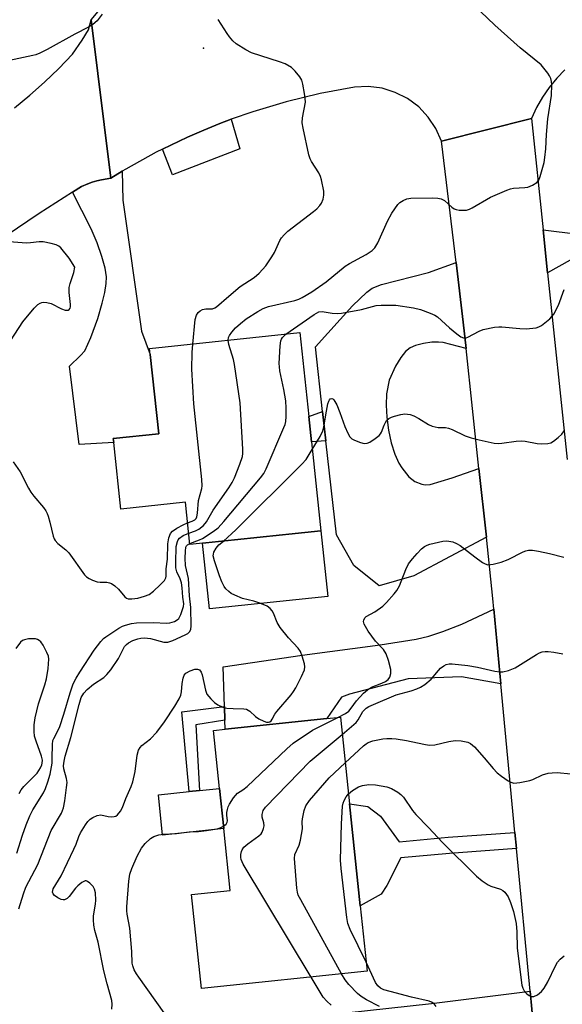
# Model space of a CAD drawing. Units: inches. Extents: x 1279759 to 1285759, y 473453 to 477454.
# Drawn here: x 1280359 to 1280510, y 476431 to 476706 of the extents above; entities that cross this region are included whole.
import ezdxf

# ---------------------------------------------------------------- set-up
doc = ezdxf.new("R2010")
doc.units = ezdxf.units.IN
doc.header["$MEASUREMENT"] = 0
for name, color, linetype in [('BLDG-Footprint', 5, 'Continuous'), ('CULTRL-Pad', 6, 'Continuous'), ('ELEV-Spot Elevation', 7, 'Continuous'), ('TRANS-Driveway', 251, 'Continuous'), ('TRANS-Non Street Sidewalk', 7, 'Continuous'), ('TRANS-Road', 130, 'Continuous'), ('Undefined', 1, 'Continuous')]:
    doc.layers.add(name, color=color, linetype=linetype)

msp = doc.modelspace()

# ---------------------------------------------------------------- linework, layer by layer
at = {"layer": 'BLDG-Footprint'}
for points, elevation in [([(1280439.99, 476588.39), (1280442.63, 476563.6), (1280406.07, 476559.72), (1280404.81, 476571.57), (1280386.77, 476569.65), (1280384.8, 476588.23), (1280384.68, 476589.31), (1280397.36, 476590.66), (1280395.01, 476612.76), (1280394.83, 476614.41), (1280436.75, 476618.87), (1280439.24, 476595.49)], 329.35), ([(1280455.51, 476440.66), (1280409.28, 476435.82), (1280406.54, 476462.06), (1280417.35, 476463.19), (1280415.54, 476480.48), (1280414.36, 476491.71), (1280412.67, 476507.85), (1280415.92, 476508.19), (1280444.27, 476511.16), (1280448.09, 476511.56), (1280450.62, 476487.36), (1280453.59, 476458.97)], 337.96)]:
    msp.add_lwpolyline(points, close=True, dxfattribs=dict(at, elevation=elevation))
at = {"layer": 'CULTRL-Pad'}
for points in [[(1280444.57, 476545.28), (1280411.56, 476541.77), (1280409.62, 476560.1), (1280442.63, 476563.6)], [(1280415.54, 476480.48), (1280398.45, 476478.69), (1280397.27, 476489.92), (1280405.82, 476490.82), (1280408.71, 476491.12), (1280414.36, 476491.71)]]:
    msp.add_lwpolyline(points, close=True, dxfattribs=at)
at = {"layer": 'ELEV-Spot Elevation'}
msp.add_point((1280409.86, 476698.24, 327.76), dxfattribs=at)
at = {"layer": 'TRANS-Driveway'}
for points in [[(1280398.43, 476670.06), (1280405.44, 476673.45), (1280409.93, 476675.36), (1280414.44, 476677.2), (1280417.62, 476678.39), (1280420.03, 476670.19), (1280401.2, 476662.94)], [(1280373.32, 476658.04), (1280375.85, 476659.66), (1280377.54, 476660.39), (1280378.78, 476660.86), (1280380.06, 476661.25), (1280381.36, 476661.53), (1280383.98, 476661.96), (1280387.17, 476663.9), (1280387.35, 476655.85), (1280392.53, 476619.31), (1280395.01, 476612.76), (1280397.36, 476590.66), (1280384.68, 476589.31), (1280384.8, 476588.23), (1280375.17, 476587.67), (1280372.43, 476609.48), (1280375.55, 476612.46), (1280376.7, 476613.82), (1280378.45, 476617.48), (1280380.34, 476622.85), (1280381.56, 476627.06), (1280382.29, 476630.03), (1280382.71, 476632.53), (1280382.79, 476634.4), (1280382.41, 476636.88), (1280381.51, 476640.09), (1280380.14, 476643.94), (1280378.49, 476647.82)], [(1280483.15, 476614.48), (1280476.75, 476616.07), (1280475.45, 476616.22), (1280473.56, 476616.17), (1280471.22, 476615.84), (1280469.07, 476615.3), (1280467.54, 476614.67), (1280466.24, 476613.62), (1280464.91, 476611.94), (1280463.45, 476609.49), (1280461.7, 476605.59), (1280460.96, 476601.78), (1280460.83, 476598.64), (1280461.01, 476595.24), (1280461.51, 476591.62), (1280462.27, 476588.16), (1280463.26, 476584.99), (1280464.38, 476582.48), (1280465.19, 476581.16), (1280467.19, 476578.63), (1280468.83, 476577.36), (1280470.84, 476576.56), (1280471.73, 476576.38), (1280473.1, 476576.53), (1280479.22, 476578.38), (1280486.75, 476580.94), (1280488.81, 476561.78), (1280468.57, 476551.03), (1280458.93, 476548.18), (1280451.84, 476553.88), (1280447, 476562.47), (1280444.04, 476588.64), (1280443.11, 476596.89), (1280441.08, 476614.89), (1280451.44, 476626.37), (1280455.45, 476630.2), (1280456.93, 476631.24), (1280459.56, 476632.29), (1280472.65, 476635.66), (1280480.35, 476638.48), (1280482.36, 476621.82)], [(1280492.87, 476520.91), (1280481.85, 476522.79), (1280466.97, 476522.27), (1280450.58, 476518.02), (1280448.34, 476517.14), (1280444.27, 476511.16), (1280415.92, 476508.19), (1280415.84, 476510.69), (1280415.71, 476514.5), (1280415.34, 476525.62), (1280437.36, 476528.86), (1280459.2, 476531.72), (1280469.26, 476533.32), (1280472.71, 476534.15), (1280476.67, 476535.48), (1280481.95, 476537.53), (1280490.92, 476541.72)], [(1280502.42, 476420.05), (1280490.75, 476417.96), (1280486.84, 476417.4), (1280477.82, 476416.64), (1280475.79, 476416), (1280474.49, 476415.23), (1280471.18, 476412.67), (1280468.57, 476410.07), (1280465.84, 476406.42), (1280463.34, 476402.46), (1280456.15, 476390.26), (1280427.97, 476409.03), (1280427.71, 476427.01), (1280432.62, 476427.17), (1280473.49, 476431.64), (1280500.99, 476435.07)]]:
    msp.add_lwpolyline(points, close=True, dxfattribs=at)
msp.add_lwpolyline([(1280512.22, 476639.13), (1280505.9, 476635.54), (1280504.65, 476647.57), (1280514.45, 476646.32)], dxfattribs=at)
at = {"layer": 'TRANS-Non Street Sidewalk'}
for points in [[(1280444.04, 476588.64), (1280439.99, 476588.39), (1280439.24, 476595.49), (1280443.11, 476596.89)], [(1280415.84, 476510.69), (1280407.76, 476509.4), (1280408.71, 476491.12), (1280405.82, 476490.82), (1280403.79, 476513.02), (1280415.71, 476514.5)], [(1280496.78, 476479.4), (1280497.2, 476474.91), (1280478.5, 476473.55), (1280464.9, 476472.28), (1280461.02, 476464.64), (1280459.44, 476462.18), (1280453.59, 476458.97), (1280450.62, 476487.36), (1280455.71, 476486.68), (1280459.28, 476483.98), (1280464.48, 476476.76), (1280478.13, 476478.04)]]:
    msp.add_lwpolyline(points, close=True, dxfattribs=at)
at = {"layer": 'TRANS-Road'}
for points in [[(1280510.72, 476692.24), (1280508.44, 476689.85), (1280506.35, 476687.27), (1280504.48, 476684.54), (1280502.84, 476681.66), (1280501.43, 476678.66), (1280476.26, 476672.26), (1280474.71, 476675.8), (1280472.57, 476679.02), (1280469.92, 476681.84), (1280466.83, 476684.16), (1280463.38, 476685.91), (1280459.69, 476687.05), (1280455.85, 476687.55), (1280451.99, 476687.38), (1280442.41, 476685.6), (1280432.94, 476683.31), (1280423.6, 476680.51), (1280417.62, 476678.39), (1280414.44, 476677.2), (1280409.93, 476675.36), (1280405.44, 476673.45), (1280398.43, 476670.06), (1280396.67, 476669.2), (1280388.15, 476664.49), (1280387.17, 476663.9), (1280383.98, 476661.96), (1280378.49, 476706.14), (1280380.46, 476708.46)], [(1280357.09, 476681.61), (1280361.37, 476685.1), (1280365.5, 476688.76), (1280369.49, 476692.57), (1280373.33, 476696.54), (1280375.98, 476700.44), (1280377.75, 476703.4), (1280378.49, 476706.14), (1280383.98, 476661.96), (1280381.36, 476661.53), (1280380.06, 476661.25), (1280378.78, 476660.86), (1280377.54, 476660.39), (1280375.85, 476659.66), (1280373.32, 476658.04), (1280363.99, 476652.07), (1280354.8, 476645.88)], [(1280502.42, 476420.05), (1280500.99, 476435.07), (1280497.2, 476474.91), (1280496.78, 476479.4), (1280492.87, 476520.91), (1280490.92, 476541.72), (1280490.64, 476544.71), (1280488.81, 476561.78), (1280486.75, 476580.94), (1280483.15, 476614.48), (1280482.36, 476621.82), (1280480.35, 476638.48), (1280476.26, 476672.26), (1280501.43, 476678.66), (1280504.65, 476647.57), (1280505.9, 476635.54), (1280511.32, 476583.47)]]:
    msp.add_lwpolyline(points, dxfattribs=at)
at = {"layer": 'Undefined'}
for points, elevation in [([(1280355.95, 476616.62), (1280359.47, 476621.89), (1280362.56, 476625.73), (1280363.58, 476626.7), (1280364.25, 476627.08), (1280364.73, 476627.24), (1280365.28, 476627.32), (1280366.13, 476627.3), (1280367.36, 476626.98), (1280370.2, 476625.55), (1280371.23, 476625.16), (1280371.69, 476625.11), (1280372.08, 476625.17), (1280372.4, 476625.35), (1280372.63, 476625.67), (1280372.74, 476626.08), (1280372.76, 476626.73), (1280372.33, 476630.08), (1280372.35, 476631.45), (1280372.61, 476632.58), (1280373.67, 476635.68), (1280373.94, 476637.11), (1280372.39, 476639.63), (1280370.09, 476642.5), (1280369.47, 476643.02), (1280368.72, 476643.36), (1280367.34, 476643.73), (1280365.08, 476644.18), (1280364.02, 476644.21), (1280361.58, 476643.89), (1280360.45, 476643.84), (1280353.23, 476644.41)], 326), ([(1280432.85, 476618.46), (1280440.77, 476623.92), (1280442.08, 476624.63), (1280442.96, 476624.74), (1280445.8, 476624.28), (1280447.27, 476624.22), (1280448.39, 476624.28), (1280453.97, 476625.34), (1280458.03, 476626.42), (1280459.47, 476626.55), (1280463.58, 476626.49), (1280468.48, 476625.81), (1280470.44, 476625.32), (1280473.15, 476624.32), (1280474.45, 476623.74), (1280475.16, 476623.27), (1280478.53, 476620.21), (1280480.55, 476618.52), (1280481.72, 476617.7), (1280482.44, 476617.44), (1280483.15, 476617.46), (1280483.68, 476617.62), (1280486.81, 476619.25), (1280487.89, 476619.7), (1280491.09, 476620.39), (1280492.26, 476620.52), (1280493.15, 476620.51), (1280498.18, 476620.03), (1280499.93, 476619.97), (1280502.71, 476620.23), (1280503.49, 476620.44), (1280504.23, 476620.86), (1280506.5, 476622.72), (1280507.12, 476623.33), (1280507.62, 476624.01), (1280508.91, 476626.54), (1280510.56, 476630.93)], 332), ([(1280406.03, 476560.07), (1280408.79, 476561.02), (1280409.58, 476561.38), (1280412.54, 476563.33), (1280413.92, 476564.43), (1280415.51, 476566.15), (1280425.76, 476578.36), (1280426.66, 476579.52), (1280427.36, 476580.83), (1280432.33, 476592.4), (1280432.64, 476593.23), (1280432.84, 476594.08), (1280432.94, 476595.5), (1280432.96, 476597.79), (1280432.83, 476599.81), (1280432.33, 476602.99), (1280431.21, 476608.22), (1280431.03, 476609.36), (1280430.99, 476610.23), (1280431.23, 476615.14), (1280431.42, 476616.55), (1280431.59, 476617.05), (1280431.89, 476617.52), (1280432.85, 476618.46)], 332), ([(1280405.42, 476565.77), (1280406.68, 476566.25), (1280407.42, 476566.63), (1280407.82, 476567.03), (1280408.03, 476567.44), (1280408.21, 476568.53), (1280408.43, 476572.02), (1280409.38, 476575.35), (1280409.5, 476576.16), (1280409.41, 476577.93), (1280407.16, 476598.96), (1280406.64, 476608.67), (1280406.71, 476613.36), (1280406.87, 476615.69)], 328), ([(1280405.73, 476562.93), (1280407.61, 476563.58), (1280408.56, 476564.03), (1280409.82, 476565.05), (1280410.7, 476566.09), (1280412.57, 476569.29), (1280416.96, 476575.56), (1280417.91, 476577.05), (1280418.51, 476578.36), (1280420, 476582.13), (1280420.76, 476584.31), (1280420.87, 476585.16), (1280420.85, 476586.32), (1280420.07, 476599.25), (1280418.55, 476609.93), (1280418.2, 476611.35), (1280416.94, 476615.56), (1280416.75, 476616.74)], 330), ([(1280440.22, 476586.27), (1280442.38, 476589.91), (1280443.18, 476591.5), (1280443.47, 476592.62), (1280444.15, 476596.99), (1280444.54, 476598.96), (1280444.8, 476599.73), (1280445.01, 476600.1), (1280445.26, 476600.38), (1280445.66, 476600.53), (1280445.95, 476600.42), (1280446.26, 476600.11), (1280447.06, 476598.69), (1280447.89, 476596.58), (1280449.27, 476592.63), (1280450.11, 476590.79), (1280450.67, 476589.82), (1280451.24, 476589.24), (1280451.98, 476588.83), (1280453.64, 476588.2), (1280454.75, 476587.93), (1280455.54, 476587.98), (1280456.29, 476588.31), (1280457.74, 476589.28), (1280458.86, 476590.18), (1280459.22, 476590.6), (1280459.51, 476591.09), (1280460.25, 476593.02), (1280460.63, 476593.76), (1280461.07, 476594.41), (1280461.62, 476594.95), (1280462.37, 476595.32), (1280463.21, 476595.59), (1280464.94, 476596), (1280466.1, 476596.17), (1280467.5, 476596.02), (1280468.53, 476595.66), (1280469.98, 476594.91), (1280472.65, 476593.22), (1280473.69, 476592.78), (1280475.32, 476592.42), (1280477.43, 476592.38), (1280478.24, 476592.23), (1280479.29, 476591.81), (1280482.93, 476590.07), (1280484.56, 476589.48), (1280486.8, 476588.92), (1280491.03, 476588.05), (1280492.11, 476587.97), (1280493.17, 476588), (1280497.1, 476588.6), (1280498.5, 476588.71), (1280499.63, 476588.58), (1280503.03, 476587.93), (1280504.22, 476587.88), (1280505.99, 476587.97), (1280506.82, 476588.16), (1280507.53, 476588.55), (1280508.83, 476589.61), (1280509.85, 476590.57), (1280510.55, 476591.47)], 334), ([(1280415.4, 476560.71), (1280418.92, 476563.8), (1280437.34, 476582.16), (1280438.52, 476583.5), (1280440.22, 476586.27)], 334), ([(1280356.77, 476582.83), (1280358.71, 476580.06), (1280361.04, 476575.44), (1280361.66, 476574.38), (1280362.5, 476573.24), (1280365.17, 476570.09), (1280365.84, 476569.17), (1280366.23, 476568.43), (1280366.53, 476567.62), (1280367, 476565.95), (1280367.92, 476562.06), (1280368.21, 476561.29), (1280368.48, 476560.83), (1280369.22, 476560.05), (1280371.45, 476558.25), (1280372.3, 476557.4), (1280376.68, 476551.32), (1280377.25, 476550.7), (1280377.91, 476550.23), (1280378.91, 476549.78), (1280380.23, 476549.37), (1280381.03, 476549.26), (1280382.86, 476549.24), (1280383.64, 476549.08), (1280384.14, 476548.88), (1280385.07, 476548.26), (1280386.14, 476547.32), (1280387.91, 476545.11), (1280388.36, 476544.79), (1280388.86, 476544.62), (1280389.9, 476544.56), (1280391.52, 476544.75), (1280393.44, 476545.3), (1280394.68, 476545.83), (1280395.91, 476546.7), (1280397.79, 476548.46), (1280398.96, 476549.73), (1280399.35, 476550.43), (1280399.44, 476550.94), (1280399.47, 476552.92), (1280399.86, 476555.65), (1280399.87, 476559.95), (1280400.19, 476561.58), (1280400.65, 476562.84), (1280401.17, 476563.46), (1280402.38, 476564.28), (1280404.22, 476565.28), (1280405.42, 476565.77)], 328), ([(1280357.72, 476473.58), (1280359.3, 476478.61), (1280360.34, 476481.52), (1280361.35, 476484.03), (1280362.23, 476485.75), (1280365.2, 476490.43), (1280365.79, 476491.7), (1280366.45, 476493.5), (1280367.05, 476495.69), (1280367.58, 476498.73), (1280367.66, 476500.16), (1280367.68, 476503.9), (1280367.82, 476505.02), (1280368.05, 476505.66), (1280369.31, 476507.9), (1280369.77, 476508.98), (1280370.86, 476512.37), (1280372.64, 476518.34), (1280373.53, 476520.87), (1280374.3, 476522.44), (1280375.34, 476524.12), (1280379.39, 476530.24), (1280381.23, 476532.71), (1280381.96, 476533.49), (1280382.63, 476534.03), (1280386.25, 476536.43), (1280387.26, 476536.98), (1280388.09, 476537.27), (1280389.8, 476537.69), (1280391.19, 476537.92), (1280395.86, 476537.99), (1280399.62, 476537.83), (1280400.43, 476537.86), (1280401.79, 476538.3), (1280402.53, 476538.72), (1280402.94, 476539.08), (1280403.21, 476539.5), (1280403.51, 476540.23), (1280404.24, 476542.49), (1280404.33, 476543.17), (1280404.07, 476545.04), (1280403.88, 476547.67), (1280403.68, 476549.07), (1280403.34, 476550.13), (1280402.41, 476552.15), (1280402.17, 476553.2), (1280402.11, 476554.69), (1280402.26, 476559.2), (1280402.59, 476560.59), (1280402.82, 476561.08), (1280403.14, 476561.5), (1280404.22, 476562.28), (1280405.73, 476562.93)], 330), ([(1280447.35, 476511.48), (1280449.49, 476512.59), (1280450.4, 476513.24), (1280451.09, 476514.04), (1280452.56, 476516.14), (1280454.56, 476518.25), (1280455.62, 476519.23), (1280456.73, 476519.92), (1280459.66, 476521.07), (1280460.68, 476521.55), (1280461.36, 476522.05), (1280461.85, 476522.69), (1280462.16, 476523.73), (1280462.15, 476524.84), (1280461.49, 476527.37), (1280460.8, 476529.27), (1280460.06, 476530.47), (1280457.89, 476532.76), (1280455.81, 476535.53), (1280454.74, 476537.48), (1280454.56, 476538.22), (1280454.6, 476538.66), (1280454.88, 476539.26), (1280455.27, 476539.62), (1280457.7, 476540.92), (1280459.87, 476542.5), (1280460.93, 476543.53), (1280463.12, 476545.97), (1280463.82, 476546.93), (1280464.53, 476548.24), (1280466.32, 476552.78), (1280467.1, 476554.33), (1280468.16, 476555.72), (1280469.48, 476557.26), (1280470.67, 476558.5), (1280471.53, 476559.19), (1280472.25, 476559.58), (1280473.05, 476559.85), (1280476.68, 476560.67), (1280477.8, 476560.75), (1280479.45, 476560.46), (1280480.49, 476560.06), (1280481.46, 476559.45), (1280485.59, 476556.3), (1280487.74, 476554.77), (1280488.48, 476554.34), (1280489.26, 476554.12), (1280490.7, 476554.23), (1280492.97, 476554.78), (1280494.86, 476555.58), (1280499.05, 476557.74), (1280499.84, 476558.02), (1280500.59, 476558.16), (1280501.66, 476558.16), (1280503.35, 476557.88), (1280506.45, 476557.24), (1280510.4, 476556.22)], 336), ([(1280358.31, 476458.06), (1280359.62, 476462.23), (1280360.32, 476464.12), (1280363.58, 476470.45), (1280367.36, 476479.98), (1280370.19, 476484.82), (1280370.8, 476486.31), (1280371.19, 476488.19), (1280371.66, 476491.91), (1280371.77, 476493.34), (1280371.64, 476494.45), (1280370.85, 476497.17), (1280370.81, 476498), (1280370.96, 476499.3), (1280371.28, 476500.7), (1280372.8, 476505.93), (1280375.14, 476515.12), (1280375.75, 476517.06), (1280376.42, 476518.29), (1280377.39, 476519.31), (1280379.18, 476520.76), (1280382.09, 476522.66), (1280382.92, 476523.43), (1280383.97, 476524.82), (1280386.11, 476527.94), (1280387.85, 476531.26), (1280388.36, 476531.87), (1280388.95, 476532.34), (1280390.11, 476532.92), (1280391.52, 476533.42), (1280392.38, 476533.63), (1280393.44, 476533.7), (1280395.05, 476533.56), (1280398.78, 476532.54), (1280399.35, 476532.47), (1280399.9, 476532.51), (1280401.26, 476532.96), (1280404.77, 476534.53), (1280405.52, 476534.93), (1280406.08, 476535.45), (1280406.32, 476536.16), (1280406.38, 476536.99), (1280406.3, 476542.19), (1280405.91, 476545.4), (1280405.66, 476550.22), (1280404.86, 476553.87), (1280404.77, 476555.89), (1280404.81, 476557.92), (1280404.97, 476558.96), (1280405.13, 476559.36), (1280405.38, 476559.66), (1280406.03, 476560.07)], 332), ([(1280384.25, 476430.1), (1280384.4, 476431.46), (1280384.29, 476432.53), (1280382.99, 476437.19), (1280382.07, 476440.82), (1280380.46, 476448.81), (1280379.58, 476452.08), (1280379.29, 476453.49), (1280379.16, 476454.98), (1280379.18, 476456.16), (1280379.7, 476459.35), (1280379.82, 476460.51), (1280379.72, 476462.53), (1280379.45, 476463.61), (1280379.03, 476464.3), (1280378.1, 476465.29), (1280377.5, 476465.74), (1280377.08, 476465.87), (1280376.86, 476465.86), (1280375.91, 476465.43), (1280374.76, 476464.54), (1280374.17, 476463.89), (1280372.41, 476461.56), (1280371.79, 476460.97), (1280371.11, 476460.6), (1280370.65, 476460.58), (1280370.16, 476460.69), (1280369.17, 476461.13), (1280368.25, 476461.85), (1280367.93, 476462.28), (1280367.76, 476462.75), (1280367.77, 476463.23), (1280367.94, 476463.7), (1280370.14, 476467.26), (1280373.71, 476474.75), (1280374.31, 476476.11), (1280375.07, 476478.27), (1280375.56, 476479.32), (1280376.9, 476481.56), (1280377.56, 476482.5), (1280378.23, 476483.15), (1280378.93, 476483.58), (1280380.17, 476484.15), (1280381.18, 476484.35), (1280383.21, 476483.82), (1280384.08, 476483.75), (1280384.92, 476483.82), (1280385.43, 476483.99), (1280385.84, 476484.29), (1280386.69, 476485.36), (1280387.22, 476486.34), (1280388.17, 476488.92), (1280389.63, 476492.18), (1280390.13, 476493.56), (1280390.81, 476496.42), (1280391.39, 476501), (1280391.72, 476502.36), (1280392.14, 476503.07), (1280392.69, 476503.7), (1280395.03, 476505.51), (1280396.81, 476507.35), (1280399.01, 476510.28), (1280401.89, 476514.64), (1280403.1, 476516.69), (1280403.57, 476517.75), (1280403.74, 476518.61), (1280403.95, 476521), (1280404.17, 476522.47), (1280404.43, 476523.25), (1280404.93, 476523.83), (1280406.12, 476524.48), (1280407.42, 476524.94), (1280408.16, 476525), (1280408.78, 476524.75), (1280409.2, 476524.16), (1280409.48, 476523.38), (1280410.44, 476519.06), (1280410.83, 476517.98), (1280411.32, 476517.3), (1280411.91, 476516.68), (1280412.97, 476515.7), (1280413.89, 476515), (1280415.23, 476514.4), (1280416.37, 476514.11), (1280418.1, 476513.96), (1280421.15, 476513.9), (1280421.89, 476513.77), (1280422.82, 476513.28), (1280424.41, 476511.76), (1280425.27, 476511.12), (1280426.72, 476510.41), (1280427.49, 476510.2), (1280427.97, 476510.18), (1280428.37, 476510.3), (1280428.73, 476510.57), (1280429.03, 476510.98), (1280429.81, 476512.44), (1280430.31, 476513.16), (1280434.31, 476517.81), (1280435.02, 476518.73), (1280435.61, 476519.75), (1280437.23, 476522.93), (1280438.07, 476524.81), (1280438.19, 476525.62), (1280438.08, 476526.44), (1280437.44, 476528.63), (1280436.89, 476529.93), (1280436.25, 476530.81), (1280433.63, 476533.74), (1280431.27, 476536.59), (1280430.44, 476538.01), (1280429.41, 476540.56), (1280428.99, 476541.28), (1280428.5, 476541.92), (1280427.64, 476542.55), (1280425.55, 476543.41), (1280423.92, 476543.94), (1280420.76, 476544.69), (1280418.6, 476545.58), (1280417.57, 476546.12), (1280416.9, 476546.6), (1280416.14, 476547.34), (1280415.64, 476548.02), (1280414.98, 476549.29), (1280414.36, 476550.96), (1280412.91, 476555.18), (1280412.6, 476556.57), (1280412.64, 476557.09), (1280412.78, 476557.59), (1280413.39, 476558.76), (1280414.15, 476559.62), (1280415.4, 476560.71)], 334), ([(1280358.39, 476490.3), (1280359, 476491.27), (1280359.72, 476492.18), (1280363.43, 476495.97), (1280364.39, 476497.46), (1280364.74, 476498.27), (1280364.86, 476498.75), (1280364.89, 476499.56), (1280364.66, 476500.69), (1280363.14, 476504.88), (1280362.73, 476506.25), (1280362.56, 476507.54), (1280362.56, 476509.46), (1280362.86, 476511.4), (1280363.81, 476515.28), (1280365.57, 476520.56), (1280366.04, 476522.27), (1280366.48, 476525.16), (1280366.72, 476527.76), (1280366.6, 476528.59), (1280366.18, 476529.64), (1280365.1, 476531.69), (1280364.44, 476532.6), (1280364.01, 476532.98), (1280363.52, 476533.26), (1280362.99, 476533.42), (1280362.15, 476533.47), (1280360.99, 476533.4), (1280359.87, 476533.19), (1280359.37, 476532.99), (1280358.78, 476532.5), (1280357.51, 476530.73)], 328), ([(1280448.6, 476506.74), (1280451.21, 476508.92), (1280452.5, 476510.11), (1280453.04, 476510.8), (1280454.33, 476513.14), (1280455.29, 476514.05), (1280456.03, 476514.5), (1280457.35, 476515.14), (1280463.64, 476517.77), (1280467.81, 476518.89), (1280469.42, 476519.46), (1280470.46, 476519.93), (1280471.62, 476520.73), (1280473.37, 476522.19), (1280473.97, 476522.81), (1280475.46, 476524.62), (1280476.05, 476525.21), (1280476.91, 476525.86), (1280477.6, 476526.24), (1280478.39, 476526.42), (1280479.24, 476526.42), (1280483.6, 476526.01), (1280486.37, 476525.48), (1280491.17, 476524.4), (1280492.59, 476524.19), (1280493.43, 476524.18), (1280495.03, 476524.55), (1280496.85, 476525.29), (1280502.83, 476529.08), (1280503.6, 476529.49), (1280504.4, 476529.78), (1280505.22, 476529.92), (1280506.03, 476529.92), (1280507.68, 476529.74), (1280510.15, 476529.24)], 338), ([(1280415.46, 476481.18), (1280416.17, 476481.71), (1280416.49, 476482.23), (1280416.53, 476482.62), (1280416.4, 476484.2), (1280416.42, 476484.99), (1280416.53, 476485.77), (1280416.76, 476486.54), (1280417.16, 476487.31), (1280418.27, 476489.05), (1280419.34, 476490.37), (1280420.87, 476491.31), (1280422.01, 476492.24), (1280433.09, 476502.7), (1280434.88, 476504.27), (1280440.3, 476507.93), (1280447.35, 476511.48)], 336), ([(1280439.89, 476439.03), (1280420.98, 476470.52), (1280420.35, 476471.83), (1280420.24, 476472.38), (1280420.27, 476473.22), (1280420.43, 476474.05), (1280420.62, 476474.58), (1280421.1, 476475.25), (1280422.21, 476476.19), (1280425.32, 476478.47), (1280425.94, 476479.06), (1280426.26, 476479.51), (1280426.65, 476480.51), (1280426.78, 476481.29), (1280426.69, 476482.07), (1280426.27, 476483.62), (1280426.24, 476484.43), (1280426.51, 476485.5), (1280427.13, 476486.46), (1280439.68, 476499.27), (1280448.6, 476506.74)], 338), ([(1280449.42, 476498.84), (1280454.56, 476503.57), (1280455.25, 476504.12), (1280455.86, 476504.49), (1280457.09, 476504.92), (1280459.89, 476505.49), (1280461.06, 476505.63), (1280462.46, 476505.65), (1280463.6, 476505.55), (1280466.48, 476505.09), (1280471.4, 476504.01), (1280472.86, 476503.78), (1280474.47, 476503.87), (1280478.34, 476504.81), (1280480.06, 476505.05), (1280481.76, 476504.98), (1280483.68, 476504.59), (1280484.41, 476504.24), (1280485.47, 476503.29), (1280488.24, 476500.26), (1280490.68, 476497.21), (1280491.83, 476496.03), (1280492.99, 476495.14), (1280494.91, 476493.82), (1280495.65, 476493.41), (1280496.44, 476493.19), (1280498.13, 476493.3), (1280500.98, 476493.86), (1280501.76, 476494.15), (1280504.48, 476495.48), (1280506.04, 476495.97), (1280507.17, 476496.08), (1280508.59, 476496.1), (1280512.39, 476495.74)], 340), ([(1280448.4, 476439.92), (1280437, 476460.6), (1280436.33, 476461.92), (1280436.06, 476462.74), (1280435.88, 476463.9), (1280435.24, 476472.16), (1280435.39, 476473.28), (1280436.56, 476475.83), (1280436.96, 476477.22), (1280437.47, 476480.4), (1280437.44, 476482.36), (1280437.52, 476483.21), (1280437.97, 476485.49), (1280438.42, 476486.85), (1280439.45, 476488.28), (1280444.94, 476494.64), (1280449.42, 476498.84)], 340), ([(1280450.33, 476490.14), (1280451.49, 476491.11), (1280453.17, 476492.17), (1280454.26, 476492.54), (1280456, 476492.8), (1280457.87, 476492.72), (1280461.04, 476492.17), (1280462.36, 476491.66), (1280464.08, 476490.67), (1280464.97, 476490), (1280465.67, 476489.24), (1280468.22, 476485.49), (1280469.13, 476484.39), (1280472.66, 476480.77), (1280476.54, 476476.57), (1280486.07, 476467.2), (1280487.64, 476465.89), (1280489.33, 476464.75), (1280490.09, 476464.41), (1280492.72, 476463.58), (1280493.38, 476463.23), (1280493.96, 476462.72), (1280494.89, 476461.42), (1280495.58, 476459.88), (1280496.36, 476457.39), (1280497.1, 476453.95), (1280497.34, 476451.66), (1280497.39, 476447.1), (1280498.69, 476436.76), (1280498.97, 476435.94), (1280499.4, 476435.21), (1280500.11, 476434.33), (1280500.72, 476433.86), (1280501.38, 476433.59), (1280502.09, 476433.65), (1280503.07, 476434.12), (1280504.19, 476434.98), (1280504.91, 476435.91), (1280505.97, 476437.7), (1280508.09, 476442.23), (1280508.68, 476443.22), (1280509.43, 476444.05), (1280510.49, 476444.99)], 342), ([(1280455.24, 476443.25), (1280450.81, 476452.34), (1280450.15, 476453.96), (1280449.84, 476455.7), (1280448.28, 476469.31), (1280448.13, 476471.64), (1280448.42, 476481.76), (1280448.7, 476486.71), (1280448.83, 476487.56), (1280449.12, 476488.35), (1280449.7, 476489.33), (1280450.33, 476490.14)], 342), ([(1280398.85, 476429.07), (1280391.77, 476438.99), (1280391.12, 476439.99), (1280390.54, 476441.11), (1280390.14, 476442.16), (1280389.94, 476442.97), (1280389.86, 476446.22), (1280389.31, 476452.73), (1280388.55, 476456.63), (1280388.48, 476457.5), (1280388.51, 476458.68), (1280388.98, 476465.78), (1280389.28, 476467.76), (1280389.87, 476469.38), (1280391.32, 476472.83), (1280392.54, 476475.03), (1280393.59, 476476.34), (1280395.03, 476477.68), (1280396.03, 476478.25), (1280397.42, 476478.75), (1280398.58, 476478.92), (1280402.32, 476479.1), (1280405.88, 476479.58), (1280408.5, 476479.68), (1280410.71, 476479.9), (1280413.66, 476480.42), (1280414.5, 476480.7), (1280415.46, 476481.18)], 336), ([(1280474.83, 476430.85), (1280474.23, 476431.61), (1280473.52, 476432.06), (1280472.82, 476432.32), (1280467.88, 476433.42), (1280461.92, 476435), (1280460.24, 476435.51), (1280459.24, 476435.99), (1280458.52, 476436.58), (1280457.9, 476437.49), (1280455.24, 476443.25)], 342), ([(1280458.98, 476430.83), (1280455.39, 476432.73), (1280453.9, 476433.61), (1280452.8, 476434.5), (1280450.41, 476436.94), (1280449.39, 476438.3), (1280448.4, 476439.92)], 340), ([(1280445.53, 476431.24), (1280444.26, 476432.37), (1280443.3, 476433.43), (1280439.89, 476439.03)], 338)]:
    msp.add_lwpolyline(points, dxfattribs=dict(at, elevation=elevation))
for points in [[(1280381.59, 476707.74, 328), (1280380.16, 476705.89, 328), (1280378.97, 476704.82, 328), (1280377.81, 476704.07, 328), (1280373.92, 476702.15, 328), (1280366.23, 476697.84, 328), (1280364.15, 476696.84, 328), (1280363.08, 476696.42, 328), (1280362.24, 476696.19, 328), (1280354.45, 476694.53, 328)], [(1280416.75, 476616.74, 330), (1280416.85, 476617.47, 330), (1280417.12, 476618.07, 330), (1280417.74, 476618.95, 330), (1280418.84, 476620.19, 330), (1280420.17, 476621.38, 330), (1280421.78, 476622.67, 330), (1280425.02, 476624.77, 330), (1280426.55, 476625.61, 330), (1280428.05, 476626.16, 330), (1280435.35, 476627.85, 330), (1280436.46, 476628.19, 330), (1280437.42, 476628.64, 330), (1280440.07, 476630.29, 330), (1280444.09, 476633.05, 330), (1280449.36, 476637.45, 330), (1280450.61, 476638.19, 330), (1280455.29, 476640.66, 330), (1280456.94, 476641.75, 330), (1280457.69, 476642.53, 330), (1280458.56, 476643.93, 330), (1280461.21, 476649.96, 330), (1280462.44, 476652.24, 330), (1280464.06, 476654.61, 330), (1280464.65, 476655.19, 330), (1280465.57, 476655.78, 330), (1280466.58, 476656.2, 330), (1280467.71, 476656.35, 330), (1280473.85, 476656.47, 330), (1280475.31, 476656.4, 330), (1280476.16, 476656.2, 330), (1280477.09, 476655.7, 330), (1280479.15, 476653.83, 330), (1280479.82, 476653.38, 330), (1280480.35, 476653.2, 330), (1280481.22, 476653.08, 330), (1280482.4, 476653.02, 330), (1280483.28, 476653.08, 330), (1280484.1, 476653.32, 330), (1280484.88, 476653.69, 330), (1280489.92, 476656.64, 330), (1280494.48, 476658.58, 330), (1280495.57, 476658.98, 330), (1280496.4, 476659.17, 330), (1280499.54, 476659.35, 330), (1280500.37, 476659.49, 330), (1280501.69, 476660.03, 330), (1280502.89, 476660.78, 330), (1280503.42, 476661.39, 330), (1280503.85, 476662.41, 330), (1280504.9, 476666.33, 330), (1280505.14, 476667.77, 330), (1280505.38, 476670.11, 330), (1280505.57, 476674.16, 330), (1280505.93, 476678.5, 330), (1280507.03, 476685.03, 330), (1280507.06, 476688.02, 330), (1280507, 476688.91, 330), (1280506.83, 476689.76, 330), (1280506.45, 476690.53, 330), (1280505.96, 476691.26, 330), (1280504.88, 476692.69, 330), (1280504.08, 476693.56, 330), (1280498.25, 476698.32, 330), (1280491.16, 476704.67, 330), (1280487.13, 476708.46, 330)], [(1280406.87, 476615.69, 328), (1280407.57, 476622.5, 328), (1280407.94, 476623.78, 328), (1280408.34, 476624.44, 328), (1280408.92, 476624.94, 328), (1280409.63, 476625.3, 328), (1280410.49, 476625.47, 328), (1280412.35, 476625.55, 328), (1280413.02, 476625.77, 328), (1280413.46, 476626.03, 328), (1280416.93, 476629.08, 328), (1280420.12, 476631.73, 328), (1280423.99, 476634.29, 328), (1280425.44, 476635.46, 328), (1280427.23, 476637.52, 328), (1280428.98, 476639.99, 328), (1280429.64, 476641.22, 328), (1280431.15, 476644.57, 328), (1280431.61, 476645.29, 328), (1280432.35, 476646.2, 328), (1280433.37, 476647.17, 328), (1280440.57, 476652.63, 328), (1280441.45, 476653.39, 328), (1280442.37, 476654.37, 328), (1280442.82, 476655.02, 328), (1280443.22, 476656.11, 328), (1280443.43, 476657.26, 328), (1280443.41, 476658.36, 328), (1280442.8, 476661.47, 328), (1280442.53, 476662.42, 328), (1280442.01, 476663.43, 328), (1280439.97, 476666.58, 328), (1280439.61, 476667.36, 328), (1280439.29, 476668.47, 328), (1280437.66, 476675.94, 328), (1280437.44, 476677.37, 328), (1280437.53, 476678.83, 328), (1280438.29, 476683.17, 328), (1280438.28, 476684.18, 328), (1280438.08, 476685.62, 328), (1280437.62, 476688.2, 328), (1280437.29, 476689.29, 328), (1280436.72, 476690.26, 328), (1280435.49, 476691.83, 328), (1280434.47, 476692.82, 328), (1280432.67, 476693.83, 328), (1280431.03, 476694.45, 328), (1280423.25, 476696.92, 328), (1280421.71, 476697.73, 328), (1280419, 476699.49, 328), (1280418.03, 476700.31, 328), (1280417.11, 476701.38, 328), (1280416.44, 476702.34, 328), (1280414, 476706.28, 328)]]:
    msp.add_polyline3d(points, dxfattribs=at)

doc.saveas('drawing.dxf')
